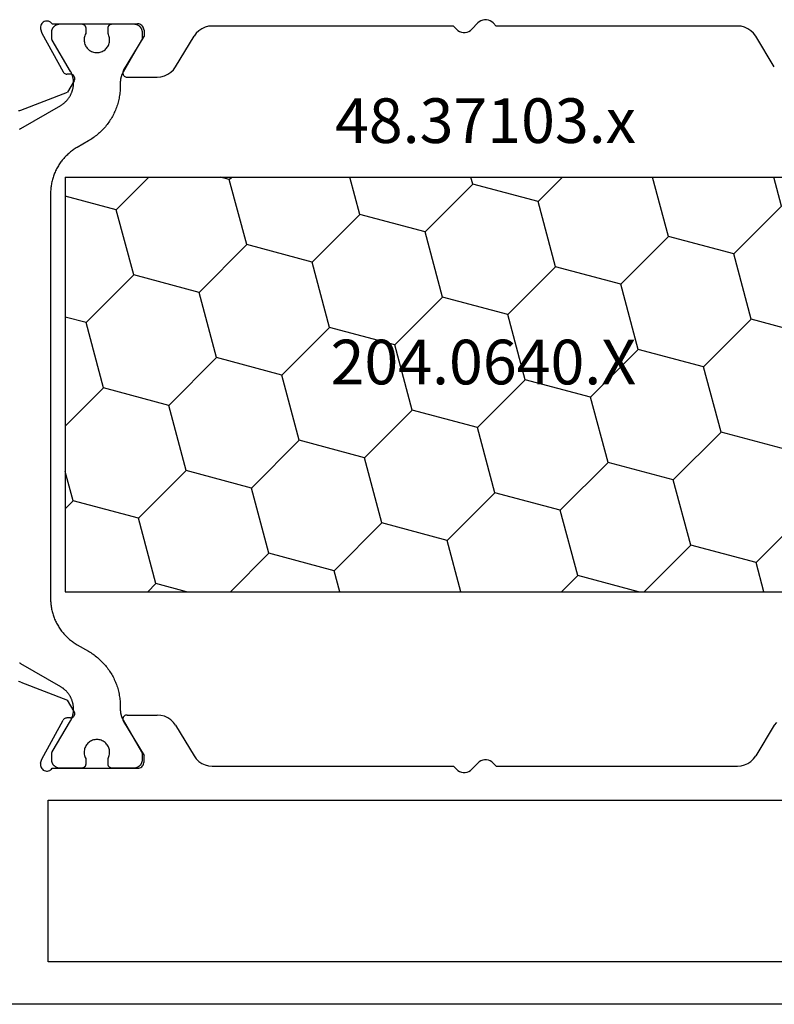
# Model space of a CAD drawing. Units: millimetres. Extents: x 0 to 5003, y -3021 to -50.
# Drawn here: x 3882 to 3918, y -2871 to -2825 of the extents above; entities that cross this region are included whole.
import ezdxf
from ezdxf.enums import TextEntityAlignment as Align

# ---------------------------------------------------------------- set-up
doc = ezdxf.new("R2010")
doc.units = ezdxf.units.MM
doc.layers.add('CrossSectionsProfils', color=7, linetype='Continuous')
doc.layers.add('CrossSectionsTexts', color=3, linetype='Continuous')
doc.styles.get("Standard").update_dxf_attribs({"font": 'complex.shx', "height": 60})

# ---------------------------------------------------------------- blocks, each defined once
blk = doc.blocks.new('48_37103_x_TEXT_5', base_point=(3956, 99))
at = {"layer": 'CrossSectionsTexts'}
blk.add_text('48.37103.x', height=2.1, dxfattribs=at).set_placement((3904.25, 139.5), align=Align.CENTER)
blk = doc.blocks.new('48_37103_x', base_point=(2628.411, 1273.261))
at = {"layer": 'CrossSectionsProfils'}
for p, q in [((2556.025, 1319.495), (2555.973, 1319.487)), ((2556.077, 1319.494), (2556.025, 1319.495)), ((2556.128, 1319.484), (2556.077, 1319.494)), ((2576.444, 1319.511), (2576.367, 1319.465)), ((2576.528, 1319.543), (2576.444, 1319.511)), ((2576.616, 1319.559), (2576.528, 1319.543)), ((2576.706, 1319.559), (2576.616, 1319.559)), ((2576.794, 1319.543), (2576.706, 1319.559)), ((2576.878, 1319.511), (2576.794, 1319.543)), ((2576.956, 1319.465), (2576.878, 1319.511)), ((2555.745, 1319.228), (2555.744, 1319.175)), ((2555.744, 1319.175), (2555.752, 1319.123)), ((2555.755, 1319.279), (2555.745, 1319.228)), ((2555.752, 1319.123), (2555.801, 1318.929)), ((2555.774, 1319.328), (2555.755, 1319.279)), ((2555.801, 1319.373), (2555.774, 1319.328)), ((2555.836, 1319.413), (2555.801, 1319.373)), ((2555.877, 1319.445), (2555.836, 1319.413)), ((2555.923, 1319.471), (2555.877, 1319.445)), ((2555.973, 1319.487), (2555.923, 1319.471)), ((2556.177, 1319.464), (2556.128, 1319.484)), ((2556.222, 1319.437), (2556.177, 1319.464)), ((2556.261, 1319.402), (2556.222, 1319.437)), ((2556.294, 1319.361), (2556.261, 1319.402)), ((2556.294, 1319.361), (2560.311, 1319.361)), ((2560.363, 1319.357), (2560.311, 1319.361)), ((2560.414, 1319.343), (2560.363, 1319.357)), ((2560.461, 1319.321), (2560.414, 1319.343)), ((2560.504, 1319.291), (2560.461, 1319.321)), ((2560.541, 1319.254), (2560.504, 1319.291)), ((2560.571, 1319.211), (2560.541, 1319.254)), ((2560.593, 1319.164), (2560.571, 1319.211)), ((2560.607, 1319.113), (2560.593, 1319.164)), ((2560.611, 1319.061), (2560.607, 1319.113)), ((2560.611, 1319.061), (2560.611, 1318.761)), ((2563.187, 1319.037), (2563.065, 1318.919)), ((2563.328, 1319.133), (2563.187, 1319.037)), ((2563.484, 1319.204), (2563.328, 1319.133)), ((2563.648, 1319.247), (2563.484, 1319.204)), ((2563.818, 1319.261), (2563.648, 1319.247)), ((2575.161, 1319.261), (2563.818, 1319.261)), ((2575.299, 1319.116), (2575.161, 1319.261)), ((2575.299, 1319.116), (2575.367, 1319.057)), ((2575.367, 1319.057), (2575.444, 1319.011)), ((2575.878, 1319.011), (2575.956, 1319.057)), ((2575.956, 1319.057), (2576.023, 1319.116)), ((2576.023, 1319.116), (2576.299, 1319.406)), ((2576.367, 1319.465), (2576.299, 1319.406)), ((2577.023, 1319.406), (2576.956, 1319.465)), ((2577.161, 1319.261), (2577.023, 1319.406)), ((2588.504, 1319.261), (2577.161, 1319.261)), ((2588.674, 1319.247), (2588.504, 1319.261)), ((2588.839, 1319.204), (2588.674, 1319.247)), ((2588.994, 1319.133), (2588.839, 1319.204)), ((2589.135, 1319.037), (2588.994, 1319.133)), ((2589.257, 1318.919), (2589.135, 1319.037)), ((2555.801, 1318.929), (2556.814, 1317.1)), ((2559.64, 1317.165), (2560.611, 1318.761)), ((2562.088, 1317.342), (2562.964, 1318.781)), ((2563.065, 1318.919), (2562.964, 1318.781)), ((2575.444, 1319.011), (2575.528, 1318.979)), ((2575.528, 1318.979), (2575.616, 1318.963)), ((2575.616, 1318.963), (2575.706, 1318.963)), ((2575.706, 1318.963), (2575.794, 1318.979)), ((2575.794, 1318.979), (2575.878, 1319.011)), ((2589.358, 1318.781), (2589.257, 1318.919)), ((2590.234, 1317.342), (2589.358, 1318.781)), ((2561.865, 1317.085), (2561.988, 1317.204)), ((2561.988, 1317.204), (2562.088, 1317.342)), ((2556.814, 1317.1), (2556.833, 1317.071)), ((2556.833, 1317.071), (2556.857, 1317.046)), ((2556.857, 1317.046), (2556.886, 1317.025)), ((2556.886, 1317.025), (2556.917, 1317.01)), ((2556.917, 1317.01), (2556.95, 1317)), ((2556.95, 1317), (2556.985, 1316.997)), ((2557.16, 1316.993), (2556.985, 1316.997)), ((2557.195, 1316.99), (2557.16, 1316.993)), ((2557.228, 1316.98), (2557.195, 1316.99)), ((2557.26, 1316.965), (2557.228, 1316.98)), ((2557.288, 1316.944), (2557.26, 1316.965)), ((2557.312, 1316.919), (2557.288, 1316.944)), ((2557.331, 1316.89), (2557.312, 1316.919)), ((2557.328, 1316.69), (2557.343, 1316.722)), ((2557.346, 1316.859), (2557.331, 1316.89)), ((2557.343, 1316.722), (2557.353, 1316.755)), ((2557.354, 1316.825), (2557.346, 1316.859)), ((2557.353, 1316.755), (2557.356, 1316.79)), ((2557.356, 1316.79), (2557.354, 1316.825)), ((2559.615, 1317.1), (2559.611, 1317.065)), ((2559.611, 1317.065), (2559.614, 1317.03)), ((2559.614, 1317.03), (2559.622, 1316.995)), ((2559.625, 1317.134), (2559.615, 1317.1)), ((2559.622, 1316.995), (2559.637, 1316.963)), ((2559.64, 1317.165), (2559.625, 1317.134)), ((2559.637, 1316.963), (2559.657, 1316.934)), ((2559.657, 1316.934), (2559.681, 1316.909)), ((2559.681, 1316.909), (2559.71, 1316.889)), ((2559.71, 1316.889), (2559.742, 1316.874)), ((2559.742, 1316.874), (2559.776, 1316.864)), ((2559.776, 1316.864), (2559.811, 1316.861)), ((2559.811, 1316.861), (2561.234, 1316.861)), ((2561.234, 1316.861), (2561.404, 1316.876)), ((2561.404, 1316.876), (2561.569, 1316.919)), ((2561.569, 1316.919), (2561.724, 1316.99)), ((2561.724, 1316.99), (2561.865, 1317.085)), ((2557.328, 1316.69), (2557.006, 1316.156)), ((2554.82, 1315.307), (2557.006, 1316.156)), ((2554.716, 1315.287), (2554.769, 1315.293)), ((2554.769, 1315.293), (2554.82, 1315.307)), ((2554.769, 1288.43), (2554.716, 1288.435)), ((2554.82, 1288.415), (2554.769, 1288.43)), ((2554.82, 1288.415), (2557.006, 1287.566)), ((2557.328, 1287.032), (2557.006, 1287.566)), ((2555.801, 1284.793), (2556.814, 1286.623)), ((2556.833, 1286.652), (2556.814, 1286.623)), ((2556.857, 1286.677), (2556.833, 1286.652)), ((2556.886, 1286.697), (2556.857, 1286.677)), ((2556.917, 1286.713), (2556.886, 1286.697)), ((2556.95, 1286.722), (2556.917, 1286.713)), ((2556.985, 1286.726), (2556.95, 1286.722)), ((2557.16, 1286.729), (2556.985, 1286.726)), ((2557.16, 1286.729), (2557.195, 1286.733)), ((2557.195, 1286.733), (2557.228, 1286.742)), ((2557.228, 1286.742), (2557.26, 1286.758)), ((2557.26, 1286.758), (2557.288, 1286.778)), ((2557.288, 1286.778), (2557.312, 1286.803)), ((2557.312, 1286.803), (2557.331, 1286.832)), ((2557.343, 1287.001), (2557.328, 1287.032)), ((2557.331, 1286.832), (2557.346, 1286.864)), ((2557.353, 1286.967), (2557.343, 1287.001)), ((2557.346, 1286.864), (2557.354, 1286.898)), ((2557.356, 1286.933), (2557.353, 1286.967)), ((2557.354, 1286.898), (2557.356, 1286.933)), ((2559.614, 1286.693), (2559.611, 1286.658)), ((2559.611, 1286.658), (2559.615, 1286.623)), ((2559.622, 1286.727), (2559.614, 1286.693)), ((2559.615, 1286.623), (2559.625, 1286.589)), ((2559.637, 1286.759), (2559.622, 1286.727)), ((2559.657, 1286.788), (2559.637, 1286.759)), ((2559.681, 1286.813), (2559.657, 1286.788)), ((2559.71, 1286.834), (2559.681, 1286.813)), ((2559.742, 1286.849), (2559.71, 1286.834)), ((2559.776, 1286.858), (2559.742, 1286.849)), ((2559.811, 1286.861), (2559.776, 1286.858)), ((2559.811, 1286.861), (2561.234, 1286.861)), ((2561.404, 1286.847), (2561.234, 1286.861)), ((2561.569, 1286.804), (2561.404, 1286.847)), ((2561.724, 1286.733), (2561.569, 1286.804)), ((2561.865, 1286.637), (2561.724, 1286.733)), ((2561.988, 1286.519), (2561.865, 1286.637)), ((2559.625, 1286.589), (2559.64, 1286.557)), ((2559.64, 1286.557), (2560.611, 1284.961)), ((2562.088, 1286.381), (2561.988, 1286.519)), ((2562.088, 1286.381), (2562.964, 1284.942)), ((2590.234, 1286.381), (2589.358, 1284.942)), ((2590.334, 1286.519), (2590.234, 1286.381)), ((2555.752, 1284.599), (2555.801, 1284.793)), ((2560.611, 1284.661), (2560.611, 1284.961)), ((2562.964, 1284.942), (2563.065, 1284.804)), ((2563.065, 1284.804), (2563.187, 1284.685)), ((2589.135, 1284.685), (2589.257, 1284.804)), ((2589.257, 1284.804), (2589.358, 1284.942)), ((2555.752, 1284.599), (2555.744, 1284.547)), ((2555.744, 1284.547), (2555.745, 1284.495)), ((2555.745, 1284.495), (2555.755, 1284.443)), ((2555.755, 1284.443), (2555.774, 1284.394)), ((2555.774, 1284.394), (2555.801, 1284.349)), ((2555.801, 1284.349), (2555.836, 1284.31)), ((2555.836, 1284.31), (2555.877, 1284.277)), ((2556.222, 1284.285), (2556.261, 1284.32)), ((2556.261, 1284.32), (2556.294, 1284.361)), ((2556.294, 1284.361), (2560.311, 1284.361)), ((2560.311, 1284.361), (2560.363, 1284.366)), ((2560.363, 1284.366), (2560.414, 1284.379)), ((2560.414, 1284.379), (2560.461, 1284.401)), ((2560.461, 1284.401), (2560.504, 1284.431)), ((2560.504, 1284.431), (2560.541, 1284.468)), ((2560.541, 1284.468), (2560.571, 1284.511)), ((2560.571, 1284.511), (2560.593, 1284.559)), ((2560.593, 1284.559), (2560.607, 1284.609)), ((2560.607, 1284.609), (2560.611, 1284.661)), ((2563.187, 1284.685), (2563.328, 1284.59)), ((2563.328, 1284.59), (2563.484, 1284.519)), ((2563.484, 1284.519), (2563.648, 1284.476)), ((2563.648, 1284.476), (2563.818, 1284.461)), ((2563.818, 1284.461), (2575.161, 1284.461)), ((2575.299, 1284.316), (2575.161, 1284.461)), ((2575.299, 1284.316), (2575.367, 1284.257)), ((2575.956, 1284.257), (2576.023, 1284.316)), ((2576.023, 1284.316), (2576.299, 1284.606)), ((2576.367, 1284.665), (2576.299, 1284.606)), ((2576.444, 1284.711), (2576.367, 1284.665)), ((2576.528, 1284.743), (2576.444, 1284.711)), ((2576.616, 1284.759), (2576.528, 1284.743)), ((2576.706, 1284.759), (2576.616, 1284.759)), ((2576.794, 1284.743), (2576.706, 1284.759)), ((2576.878, 1284.711), (2576.794, 1284.743)), ((2576.956, 1284.665), (2576.878, 1284.711)), ((2577.023, 1284.606), (2576.956, 1284.665)), ((2577.161, 1284.461), (2577.023, 1284.606)), ((2577.161, 1284.461), (2588.504, 1284.461)), ((2588.504, 1284.461), (2588.674, 1284.476)), ((2588.674, 1284.476), (2588.839, 1284.519)), ((2588.839, 1284.519), (2588.994, 1284.59)), ((2588.994, 1284.59), (2589.135, 1284.685)), ((2555.877, 1284.277), (2555.923, 1284.252)), ((2555.923, 1284.252), (2555.973, 1284.235)), ((2555.973, 1284.235), (2556.025, 1284.227)), ((2556.025, 1284.227), (2556.077, 1284.228)), ((2556.077, 1284.228), (2556.128, 1284.239)), ((2556.128, 1284.239), (2556.177, 1284.258)), ((2556.177, 1284.258), (2556.222, 1284.285)), ((2575.367, 1284.257), (2575.444, 1284.211)), ((2575.444, 1284.211), (2575.528, 1284.179)), ((2575.528, 1284.179), (2575.616, 1284.163)), ((2575.616, 1284.163), (2575.706, 1284.163)), ((2575.706, 1284.163), (2575.794, 1284.179)), ((2575.794, 1284.179), (2575.878, 1284.211)), ((2575.878, 1284.211), (2575.956, 1284.257)), ((2556.111, 1275.261), (2556.111, 1282.861)), ((2556.111, 1282.861), (2596.211, 1282.861)), ((2596.211, 1275.261), (2556.111, 1275.261)), ((2627.911, 1273.261), (2525.411, 1273.261))]:
    blk.add_line(p, q, dxfattribs=at)
at = {"layer": 'CrossSectionsProfils', "color": 1, "flags": 128}
for points in [[(2557.87, 1318.902), (2557.847, 1318.855), (2557.828, 1318.807), (2557.813, 1318.757), (2557.803, 1318.706), (2557.797, 1318.655), (2557.795, 1318.603), (2557.798, 1318.551), (2557.805, 1318.5), (2557.817, 1318.449), (2557.833, 1318.4), (2557.854, 1318.352), (2557.878, 1318.306), (2557.906, 1318.263), (2557.938, 1318.222), (2557.974, 1318.184), (2558.012, 1318.149), (2558.053, 1318.118), (2558.097, 1318.09), (2558.143, 1318.066), (2558.191, 1318.047), (2558.241, 1318.031), (2558.292, 1318.02), (2558.343, 1318.013), (2558.395, 1318.011), (2558.447, 1318.013), (2558.498, 1318.02), (2558.549, 1318.031), (2558.598, 1318.047), (2558.646, 1318.066), (2558.693, 1318.09), (2558.736, 1318.118), (2558.778, 1318.149), (2558.816, 1318.184), (2558.852, 1318.222), (2558.884, 1318.263), (2558.912, 1318.306), (2558.936, 1318.352), (2558.957, 1318.4), (2558.973, 1318.449), (2558.985, 1318.5), (2558.992, 1318.551), (2558.995, 1318.603), (2558.993, 1318.655), (2558.987, 1318.706), (2558.977, 1318.757), (2558.962, 1318.807), (2558.943, 1318.855), (2558.92, 1318.902), (2558.92, 1318.902), (2558.92, 1319.161), (2558.92, 1319.168), (2558.92, 1319.174), (2558.921, 1319.181), (2558.922, 1319.187), (2558.923, 1319.194), (2558.924, 1319.2), (2558.925, 1319.207), (2558.927, 1319.213), (2558.929, 1319.219), (2558.931, 1319.226), (2558.933, 1319.232), (2558.935, 1319.238), (2558.938, 1319.244), (2558.941, 1319.25), (2558.944, 1319.256), (2558.947, 1319.261), (2558.95, 1319.267), (2558.954, 1319.272), (2558.957, 1319.278), (2558.961, 1319.283), (2558.965, 1319.288), (2558.97, 1319.293), (2558.974, 1319.298), (2558.979, 1319.303), (2558.983, 1319.307), (2558.988, 1319.312), (2558.993, 1319.316), (2558.998, 1319.32), (2559.003, 1319.324), (2559.009, 1319.328), (2559.014, 1319.331), (2559.02, 1319.334), (2559.026, 1319.338), (2559.031, 1319.341), (2559.037, 1319.343), (2559.043, 1319.346), (2559.049, 1319.348), (2559.056, 1319.351), (2559.062, 1319.353), (2559.068, 1319.354), (2559.075, 1319.356), (2559.081, 1319.357), (2559.087, 1319.359), (2559.094, 1319.36), (2559.1, 1319.36), (2559.107, 1319.361), (2559.113, 1319.361), (2559.12, 1319.361), (2559.12, 1319.361), (2560.12, 1319.361), (2560.133, 1319.361), (2560.146, 1319.36), (2560.159, 1319.359), (2560.172, 1319.358), (2560.185, 1319.356), (2560.198, 1319.354), (2560.211, 1319.351), (2560.223, 1319.348), (2560.236, 1319.344), (2560.249, 1319.34), (2560.261, 1319.336), (2560.273, 1319.331), (2560.285, 1319.326), (2560.297, 1319.32), (2560.308, 1319.314), (2560.32, 1319.308), (2560.331, 1319.301), (2560.342, 1319.294), (2560.353, 1319.286), (2560.363, 1319.279), (2560.374, 1319.27), (2560.384, 1319.262), (2560.393, 1319.253), (2560.403, 1319.244), (2560.412, 1319.235), (2560.421, 1319.225), (2560.429, 1319.215), (2560.437, 1319.205), (2560.445, 1319.194), (2560.453, 1319.183), (2560.46, 1319.172), (2560.466, 1319.161), (2560.473, 1319.15), (2560.479, 1319.138), (2560.484, 1319.126), (2560.489, 1319.114), (2560.494, 1319.102), (2560.499, 1319.09), (2560.503, 1319.077), (2560.506, 1319.065), (2560.509, 1319.052), (2560.512, 1319.039), (2560.515, 1319.026), (2560.517, 1319.013), (2560.518, 1319), (2560.519, 1318.987), (2560.52, 1318.974), (2560.52, 1318.961), (2560.52, 1318.961), (2560.52, 1318.695), (2560.52, 1318.693), (2560.52, 1318.69), (2560.52, 1318.688), (2560.52, 1318.686), (2560.52, 1318.684), (2560.52, 1318.682), (2560.519, 1318.68), (2560.519, 1318.677), (2560.519, 1318.675), (2560.519, 1318.673), (2560.518, 1318.671), (2560.518, 1318.669), (2560.518, 1318.667), (2560.518, 1318.664), (2560.517, 1318.662), (2560.517, 1318.66), (2560.517, 1318.658), (2560.516, 1318.656), (2560.516, 1318.654), (2560.515, 1318.652), (2560.515, 1318.649), (2560.514, 1318.647), (2560.514, 1318.645), (2560.513, 1318.643), (2560.513, 1318.641), (2560.512, 1318.639), (2560.511, 1318.637), (2560.511, 1318.635), (2560.51, 1318.633), (2560.509, 1318.631), (2560.509, 1318.628), (2560.508, 1318.626), (2560.507, 1318.624), (2560.506, 1318.622), (2560.506, 1318.62), (2560.505, 1318.618), (2560.504, 1318.616), (2560.503, 1318.614), (2560.502, 1318.612), (2560.501, 1318.61), (2560.5, 1318.608), (2560.499, 1318.606), (2560.498, 1318.604), (2560.497, 1318.602), (2560.496, 1318.601), (2560.495, 1318.599), (2560.494, 1318.597), (2560.493, 1318.595), (2560.493, 1318.595), (2559.629, 1317.098), (2559.624, 1317.088), (2559.618, 1317.079), (2559.613, 1317.069), (2559.608, 1317.06), (2559.603, 1317.05), (2559.598, 1317.04), (2559.593, 1317.03), (2559.589, 1317.021), (2559.584, 1317.011), (2559.58, 1317.001), (2559.575, 1316.991), (2559.571, 1316.981), (2559.567, 1316.971), (2559.563, 1316.96), (2559.559, 1316.95), (2559.555, 1316.94), (2559.552, 1316.93), (2559.548, 1316.919), (2559.545, 1316.909), (2559.541, 1316.899), (2559.538, 1316.888), (2559.535, 1316.878), (2559.532, 1316.867), (2559.529, 1316.857), (2559.526, 1316.846), (2559.524, 1316.836), (2559.521, 1316.825), (2559.519, 1316.814), (2559.516, 1316.804), (2559.514, 1316.793), (2559.512, 1316.782), (2559.51, 1316.772), (2559.508, 1316.761), (2559.507, 1316.75), (2559.505, 1316.739), (2559.503, 1316.728), (2559.502, 1316.718), (2559.501, 1316.707), (2559.5, 1316.696), (2559.499, 1316.685), (2559.498, 1316.674), (2559.497, 1316.663), (2559.496, 1316.652), (2559.496, 1316.642), (2559.495, 1316.631), (2559.495, 1316.62), (2559.495, 1316.609), (2559.495, 1316.598), (2559.495, 1316.598), (2559.495, 1316.456), (2559.494, 1316.391), (2559.492, 1316.325), (2559.489, 1316.26), (2559.484, 1316.195), (2559.477, 1316.13), (2559.469, 1316.065), (2559.46, 1316), (2559.449, 1315.935), (2559.437, 1315.871), (2559.424, 1315.807), (2559.409, 1315.743), (2559.393, 1315.68), (2559.375, 1315.617), (2559.356, 1315.554), (2559.336, 1315.492), (2559.314, 1315.43), (2559.291, 1315.369), (2559.267, 1315.308), (2559.241, 1315.248), (2559.214, 1315.188), (2559.186, 1315.129), (2559.156, 1315.071), (2559.125, 1315.013), (2559.093, 1314.956), (2559.06, 1314.9), (2559.025, 1314.844), (2558.989, 1314.789), (2558.952, 1314.735), (2558.914, 1314.682), (2558.875, 1314.63), (2558.835, 1314.578), (2558.793, 1314.528), (2558.75, 1314.478), (2558.707, 1314.429), (2558.662, 1314.382), (2558.616, 1314.335), (2558.569, 1314.289), (2558.522, 1314.244), (2558.473, 1314.201), (2558.423, 1314.158), (2558.373, 1314.117), (2558.321, 1314.076), (2558.269, 1314.037), (2558.216, 1313.999), (2558.162, 1313.962), (2558.107, 1313.926), (2558.051, 1313.891), (2557.995, 1313.858), (2557.995, 1313.858), (2557.47, 1313.555), (2557.423, 1313.527), (2557.377, 1313.498), (2557.331, 1313.469), (2557.286, 1313.438), (2557.242, 1313.406), (2557.198, 1313.373), (2557.155, 1313.34), (2557.113, 1313.305), (2557.072, 1313.27), (2557.031, 1313.233), (2556.991, 1313.196), (2556.952, 1313.158), (2556.914, 1313.119), (2556.877, 1313.079), (2556.84, 1313.038), (2556.805, 1312.997), (2556.77, 1312.955), (2556.737, 1312.912), (2556.704, 1312.868), (2556.672, 1312.824), (2556.641, 1312.779), (2556.611, 1312.733), (2556.583, 1312.687), (2556.555, 1312.64), (2556.528, 1312.592), (2556.502, 1312.544), (2556.478, 1312.496), (2556.454, 1312.446), (2556.432, 1312.397), (2556.41, 1312.347), (2556.39, 1312.296), (2556.371, 1312.245), (2556.353, 1312.194), (2556.336, 1312.142), (2556.32, 1312.09), (2556.305, 1312.037), (2556.292, 1311.984), (2556.279, 1311.931), (2556.268, 1311.878), (2556.258, 1311.824), (2556.249, 1311.77), (2556.241, 1311.716), (2556.235, 1311.662), (2556.229, 1311.608), (2556.225, 1311.553), (2556.222, 1311.499), (2556.221, 1311.444), (2556.22, 1311.39), (2556.22, 1311.39), (2556.22, 1292.333), (2556.221, 1292.278), (2556.222, 1292.223), (2556.225, 1292.169), (2556.229, 1292.115), (2556.235, 1292.06), (2556.241, 1292.006), (2556.249, 1291.952), (2556.258, 1291.898), (2556.268, 1291.845), (2556.279, 1291.791), (2556.292, 1291.738), (2556.305, 1291.685), (2556.32, 1291.633), (2556.336, 1291.581), (2556.353, 1291.529), (2556.371, 1291.477), (2556.39, 1291.426), (2556.41, 1291.376), (2556.432, 1291.326), (2556.454, 1291.276), (2556.478, 1291.227), (2556.502, 1291.178), (2556.528, 1291.13), (2556.555, 1291.083), (2556.583, 1291.036), (2556.611, 1290.989), (2556.641, 1290.944), (2556.672, 1290.899), (2556.704, 1290.854), (2556.737, 1290.811), (2556.77, 1290.768), (2556.805, 1290.726), (2556.84, 1290.684), (2556.877, 1290.644), (2556.914, 1290.604), (2556.952, 1290.565), (2556.991, 1290.527), (2557.031, 1290.489), (2557.072, 1290.453), (2557.113, 1290.417), (2557.155, 1290.383), (2557.198, 1290.349), (2557.242, 1290.316), (2557.286, 1290.285), (2557.331, 1290.254), (2557.377, 1290.224), (2557.423, 1290.195), (2557.47, 1290.167), (2557.47, 1290.167), (2557.995, 1289.864), (2558.051, 1289.831), (2558.107, 1289.796), (2558.162, 1289.761), (2558.216, 1289.724), (2558.269, 1289.686), (2558.321, 1289.646), (2558.373, 1289.606), (2558.423, 1289.564), (2558.473, 1289.522), (2558.522, 1289.478), (2558.569, 1289.433), (2558.616, 1289.388), (2558.662, 1289.341), (2558.707, 1289.293), (2558.75, 1289.244), (2558.793, 1289.195), (2558.835, 1289.144), (2558.875, 1289.093), (2558.914, 1289.04), (2558.952, 1288.987), (2558.989, 1288.933), (2559.025, 1288.878), (2559.06, 1288.823), (2559.093, 1288.766), (2559.125, 1288.709), (2559.156, 1288.652), (2559.186, 1288.593), (2559.214, 1288.534), (2559.241, 1288.474), (2559.267, 1288.414), (2559.291, 1288.354), (2559.314, 1288.292), (2559.336, 1288.231), (2559.356, 1288.168), (2559.375, 1288.106), (2559.393, 1288.043), (2559.409, 1287.979), (2559.424, 1287.916), (2559.437, 1287.852), (2559.449, 1287.787), (2559.46, 1287.723), (2559.469, 1287.658), (2559.477, 1287.593), (2559.484, 1287.528), (2559.489, 1287.462), (2559.492, 1287.397), (2559.494, 1287.332), (2559.495, 1287.266), (2559.495, 1287.266), (2559.495, 1287.125), (2559.495, 1287.114), (2559.495, 1287.103), (2559.495, 1287.092), (2559.496, 1287.081), (2559.496, 1287.07), (2559.497, 1287.059), (2559.498, 1287.048), (2559.499, 1287.037), (2559.5, 1287.027), (2559.501, 1287.016), (2559.502, 1287.005), (2559.503, 1286.994), (2559.505, 1286.983), (2559.507, 1286.972), (2559.508, 1286.962), (2559.51, 1286.951), (2559.512, 1286.94), (2559.514, 1286.929), (2559.516, 1286.919), (2559.519, 1286.908), (2559.521, 1286.897), (2559.524, 1286.887), (2559.526, 1286.876), (2559.529, 1286.866), (2559.532, 1286.855), (2559.535, 1286.845), (2559.538, 1286.834), (2559.541, 1286.824), (2559.545, 1286.813), (2559.548, 1286.803), (2559.552, 1286.793), (2559.555, 1286.783), (2559.559, 1286.772), (2559.563, 1286.762), (2559.567, 1286.752), (2559.571, 1286.742), (2559.575, 1286.732), (2559.58, 1286.722), (2559.584, 1286.712), (2559.589, 1286.702), (2559.593, 1286.692), (2559.598, 1286.682), (2559.603, 1286.672), (2559.608, 1286.663), (2559.613, 1286.653), (2559.618, 1286.644), (2559.624, 1286.634), (2559.629, 1286.625), (2559.629, 1286.625), (2560.493, 1285.128), (2560.494, 1285.126), (2560.495, 1285.124), (2560.496, 1285.122), (2560.497, 1285.12), (2560.498, 1285.118), (2560.499, 1285.116), (2560.5, 1285.114), (2560.501, 1285.112), (2560.502, 1285.11), (2560.503, 1285.108), (2560.504, 1285.106), (2560.505, 1285.104), (2560.506, 1285.102), (2560.506, 1285.1), (2560.507, 1285.098), (2560.508, 1285.096), (2560.509, 1285.094), (2560.509, 1285.092), (2560.51, 1285.09), (2560.511, 1285.088), (2560.511, 1285.086), (2560.512, 1285.084), (2560.513, 1285.082), (2560.513, 1285.079), (2560.514, 1285.077), (2560.514, 1285.075), (2560.515, 1285.073), (2560.515, 1285.071), (2560.516, 1285.069), (2560.516, 1285.067), (2560.517, 1285.065), (2560.517, 1285.062), (2560.517, 1285.06), (2560.518, 1285.058), (2560.518, 1285.056), (2560.518, 1285.054), (2560.518, 1285.052), (2560.519, 1285.049), (2560.519, 1285.047), (2560.519, 1285.045), (2560.519, 1285.043), (2560.52, 1285.041), (2560.52, 1285.039), (2560.52, 1285.036), (2560.52, 1285.034), (2560.52, 1285.032), (2560.52, 1285.03), (2560.52, 1285.028), (2560.52, 1285.028), (2560.52, 1284.761), (2560.52, 1284.748), (2560.519, 1284.735), (2560.518, 1284.722), (2560.517, 1284.709), (2560.515, 1284.696), (2560.512, 1284.683), (2560.509, 1284.67), (2560.506, 1284.658), (2560.503, 1284.645), (2560.499, 1284.633), (2560.494, 1284.62), (2560.489, 1284.608), (2560.484, 1284.596), (2560.479, 1284.584), (2560.473, 1284.573), (2560.466, 1284.561), (2560.46, 1284.55), (2560.453, 1284.539), (2560.445, 1284.528), (2560.437, 1284.518), (2560.429, 1284.507), (2560.421, 1284.497), (2560.412, 1284.488), (2560.403, 1284.478), (2560.393, 1284.469), (2560.384, 1284.46), (2560.374, 1284.452), (2560.363, 1284.444), (2560.353, 1284.436), (2560.342, 1284.429), (2560.331, 1284.422), (2560.32, 1284.415), (2560.308, 1284.408), (2560.297, 1284.402), (2560.285, 1284.397), (2560.273, 1284.392), (2560.261, 1284.387), (2560.249, 1284.382), (2560.236, 1284.378), (2560.223, 1284.375), (2560.211, 1284.372), (2560.198, 1284.369), (2560.185, 1284.367), (2560.172, 1284.365), (2560.159, 1284.363), (2560.146, 1284.362), (2560.133, 1284.361), (2560.12, 1284.361), (2560.12, 1284.361), (2559.12, 1284.361), (2559.113, 1284.361), (2559.107, 1284.362), (2559.1, 1284.362), (2559.094, 1284.363), (2559.087, 1284.364), (2559.081, 1284.365), (2559.075, 1284.366), (2559.068, 1284.368), (2559.062, 1284.37), (2559.056, 1284.372), (2559.049, 1284.374), (2559.043, 1284.376), (2559.037, 1284.379), (2559.031, 1284.382), (2559.026, 1284.385), (2559.02, 1284.388), (2559.014, 1284.391), (2559.009, 1284.395), (2559.003, 1284.399), (2558.998, 1284.403), (2558.993, 1284.407), (2558.988, 1284.411), (2558.983, 1284.415), (2558.979, 1284.42), (2558.974, 1284.425), (2558.97, 1284.429), (2558.965, 1284.434), (2558.961, 1284.439), (2558.957, 1284.445), (2558.954, 1284.45), (2558.95, 1284.456), (2558.947, 1284.461), (2558.944, 1284.467), (2558.941, 1284.473), (2558.938, 1284.479), (2558.935, 1284.485), (2558.933, 1284.491), (2558.931, 1284.497), (2558.929, 1284.503), (2558.927, 1284.509), (2558.925, 1284.516), (2558.924, 1284.522), (2558.923, 1284.529), (2558.922, 1284.535), (2558.921, 1284.542), (2558.92, 1284.548), (2558.92, 1284.555), (2558.92, 1284.561), (2558.92, 1284.561), (2558.92, 1284.821), (2558.943, 1284.867), (2558.962, 1284.915), (2558.977, 1284.965), (2558.987, 1285.016), (2558.993, 1285.068), (2558.995, 1285.119), (2558.992, 1285.171), (2558.985, 1285.223), (2558.973, 1285.273), (2558.957, 1285.322), (2558.936, 1285.37), (2558.912, 1285.416), (2558.884, 1285.459), (2558.852, 1285.5), (2558.816, 1285.538), (2558.778, 1285.573), (2558.736, 1285.605), (2558.693, 1285.632), (2558.646, 1285.656), (2558.598, 1285.676), (2558.549, 1285.691), (2558.498, 1285.702), (2558.447, 1285.709), (2558.395, 1285.711), (2558.343, 1285.709), (2558.292, 1285.702), (2558.241, 1285.691), (2558.191, 1285.676), (2558.143, 1285.656), (2558.097, 1285.632), (2558.053, 1285.605), (2558.012, 1285.573), (2557.974, 1285.538), (2557.938, 1285.5), (2557.906, 1285.459), (2557.878, 1285.416), (2557.854, 1285.37), (2557.833, 1285.322), (2557.817, 1285.273), (2557.805, 1285.223), (2557.798, 1285.171), (2557.795, 1285.119), (2557.797, 1285.068), (2557.803, 1285.016), (2557.813, 1284.965), (2557.828, 1284.915), (2557.847, 1284.867), (2557.87, 1284.821), (2557.87, 1284.821), (2557.87, 1284.561), (2557.87, 1284.555), (2557.87, 1284.548), (2557.869, 1284.542), (2557.868, 1284.535), (2557.867, 1284.529), (2557.866, 1284.522), (2557.865, 1284.516), (2557.863, 1284.509), (2557.861, 1284.503), (2557.859, 1284.497), (2557.857, 1284.491), (2557.855, 1284.485), (2557.852, 1284.479), (2557.849, 1284.473), (2557.846, 1284.467), (2557.843, 1284.461), (2557.84, 1284.456), (2557.836, 1284.45), (2557.832, 1284.445), (2557.829, 1284.439), (2557.825, 1284.434), (2557.82, 1284.429), (2557.816, 1284.425), (2557.811, 1284.42), (2557.807, 1284.415), (2557.802, 1284.411), (2557.797, 1284.407), (2557.792, 1284.403), (2557.786, 1284.399), (2557.781, 1284.395), (2557.776, 1284.391), (2557.77, 1284.388), (2557.764, 1284.385), (2557.758, 1284.382), (2557.752, 1284.379), (2557.746, 1284.376), (2557.74, 1284.374), (2557.734, 1284.372), (2557.728, 1284.37), (2557.722, 1284.368), (2557.715, 1284.366), (2557.709, 1284.365), (2557.703, 1284.364), (2557.696, 1284.363), (2557.69, 1284.362), (2557.683, 1284.362), (2557.676, 1284.361), (2557.67, 1284.361), (2557.67, 1284.361), (2556.67, 1284.361), (2556.657, 1284.361), (2556.644, 1284.362), (2556.631, 1284.363), (2556.618, 1284.365), (2556.605, 1284.367), (2556.592, 1284.369), (2556.579, 1284.372), (2556.566, 1284.375), (2556.554, 1284.378), (2556.541, 1284.382), (2556.529, 1284.387), (2556.517, 1284.392), (2556.505, 1284.397), (2556.493, 1284.402), (2556.481, 1284.408), (2556.47, 1284.415), (2556.459, 1284.422), (2556.448, 1284.429), (2556.437, 1284.436), (2556.426, 1284.444), (2556.416, 1284.452), (2556.406, 1284.46), (2556.396, 1284.469), (2556.387, 1284.478), (2556.378, 1284.488), (2556.369, 1284.497), (2556.361, 1284.507), (2556.353, 1284.518), (2556.345, 1284.528), (2556.337, 1284.539), (2556.33, 1284.55), (2556.324, 1284.561), (2556.317, 1284.573), (2556.311, 1284.584), (2556.306, 1284.596), (2556.3, 1284.608), (2556.296, 1284.62), (2556.291, 1284.633), (2556.287, 1284.645), (2556.284, 1284.658), (2556.28, 1284.67), (2556.278, 1284.683), (2556.275, 1284.696), (2556.273, 1284.709), (2556.272, 1284.722), (2556.271, 1284.735), (2556.27, 1284.748), (2556.27, 1284.761), (2556.27, 1284.761), (2556.27, 1285.027), (2556.27, 1285.029), (2556.27, 1285.031), (2556.27, 1285.034), (2556.27, 1285.036), (2556.27, 1285.038), (2556.27, 1285.04), (2556.271, 1285.042), (2556.271, 1285.045), (2556.271, 1285.047), (2556.271, 1285.049), (2556.271, 1285.051), (2556.272, 1285.053), (2556.272, 1285.056), (2556.272, 1285.058), (2556.273, 1285.06), (2556.273, 1285.062), (2556.273, 1285.064), (2556.274, 1285.066), (2556.274, 1285.069), (2556.275, 1285.071), (2556.275, 1285.073), (2556.276, 1285.075), (2556.276, 1285.077), (2556.277, 1285.079), (2556.278, 1285.081), (2556.278, 1285.084), (2556.279, 1285.086), (2556.279, 1285.088), (2556.28, 1285.09), (2556.281, 1285.092), (2556.282, 1285.094), (2556.282, 1285.096), (2556.283, 1285.098), (2556.284, 1285.1), (2556.285, 1285.102), (2556.286, 1285.104), (2556.286, 1285.106), (2556.287, 1285.108), (2556.288, 1285.11), (2556.289, 1285.112), (2556.29, 1285.114), (2556.291, 1285.116), (2556.292, 1285.118), (2556.293, 1285.12), (2556.294, 1285.122), (2556.295, 1285.124), (2556.296, 1285.126), (2556.297, 1285.128), (2556.297, 1285.128), (2557.157, 1286.594), (2557.163, 1286.604), (2557.168, 1286.613), (2557.174, 1286.623), (2557.179, 1286.633), (2557.184, 1286.642), (2557.189, 1286.652), (2557.194, 1286.662), (2557.199, 1286.672), (2557.203, 1286.682), (2557.208, 1286.692), (2557.212, 1286.702), (2557.217, 1286.713), (2557.221, 1286.723), (2557.225, 1286.733), (2557.229, 1286.743), (2557.233, 1286.754), (2557.237, 1286.764), (2557.24, 1286.775), (2557.244, 1286.785), (2557.247, 1286.796), (2557.251, 1286.806), (2557.254, 1286.817), (2557.257, 1286.827), (2557.26, 1286.838), (2557.263, 1286.849), (2557.266, 1286.859), (2557.268, 1286.87), (2557.271, 1286.881), (2557.273, 1286.892), (2557.275, 1286.902), (2557.277, 1286.913), (2557.279, 1286.924), (2557.281, 1286.935), (2557.283, 1286.946), (2557.285, 1286.957), (2557.286, 1286.968), (2557.288, 1286.979), (2557.289, 1286.99), (2557.29, 1287.001), (2557.291, 1287.012), (2557.292, 1287.023), (2557.293, 1287.034), (2557.293, 1287.045), (2557.294, 1287.056), (2557.294, 1287.067), (2557.295, 1287.078), (2557.295, 1287.089), (2557.295, 1287.1), (2557.295, 1287.1), (2557.295, 1287.151), (2557.295, 1287.177), (2557.294, 1287.203), (2557.292, 1287.229), (2557.29, 1287.255), (2557.288, 1287.281), (2557.285, 1287.307), (2557.281, 1287.333), (2557.277, 1287.359), (2557.272, 1287.385), (2557.266, 1287.411), (2557.261, 1287.436), (2557.254, 1287.461), (2557.247, 1287.487), (2557.239, 1287.512), (2557.231, 1287.537), (2557.223, 1287.561), (2557.213, 1287.586), (2557.204, 1287.61), (2557.193, 1287.634), (2557.182, 1287.658), (2557.171, 1287.682), (2557.159, 1287.705), (2557.147, 1287.728), (2557.134, 1287.751), (2557.121, 1287.773), (2557.107, 1287.796), (2557.093, 1287.817), (2557.078, 1287.839), (2557.063, 1287.86), (2557.047, 1287.881), (2557.031, 1287.902), (2557.014, 1287.922), (2556.997, 1287.942), (2556.98, 1287.961), (2556.962, 1287.981), (2556.943, 1287.999), (2556.925, 1288.018), (2556.906, 1288.036), (2556.886, 1288.053), (2556.866, 1288.07), (2556.846, 1288.087), (2556.825, 1288.103), (2556.805, 1288.119), (2556.783, 1288.134), (2556.762, 1288.149), (2556.74, 1288.163), (2556.717, 1288.177), (2556.695, 1288.19), (2556.695, 1288.19), (2554.82, 1289.273), (2554.801, 1289.284), (2554.783, 1289.295), (2554.764, 1289.307)], [(2554.764, 1314.415), (2554.783, 1314.427), (2554.801, 1314.439), (2554.82, 1314.45), (2554.82, 1314.45), (2556.695, 1315.532), (2556.717, 1315.546), (2556.74, 1315.56), (2556.762, 1315.574), (2556.783, 1315.589), (2556.805, 1315.604), (2556.825, 1315.62), (2556.846, 1315.636), (2556.866, 1315.652), (2556.886, 1315.669), (2556.906, 1315.687), (2556.925, 1315.705), (2556.943, 1315.723), (2556.962, 1315.742), (2556.98, 1315.761), (2556.997, 1315.78), (2557.014, 1315.8), (2557.031, 1315.821), (2557.047, 1315.841), (2557.063, 1315.862), (2557.078, 1315.883), (2557.093, 1315.905), (2557.107, 1315.927), (2557.121, 1315.949), (2557.134, 1315.972), (2557.147, 1315.994), (2557.159, 1316.018), (2557.171, 1316.041), (2557.182, 1316.065), (2557.193, 1316.088), (2557.204, 1316.112), (2557.213, 1316.137), (2557.223, 1316.161), (2557.231, 1316.186), (2557.239, 1316.211), (2557.247, 1316.236), (2557.254, 1316.261), (2557.261, 1316.286), (2557.266, 1316.312), (2557.272, 1316.338), (2557.277, 1316.363), (2557.281, 1316.389), (2557.285, 1316.415), (2557.288, 1316.441), (2557.29, 1316.467), (2557.292, 1316.493), (2557.294, 1316.519), (2557.295, 1316.545), (2557.295, 1316.572), (2557.295, 1316.572), (2557.295, 1316.622), (2557.295, 1316.633), (2557.295, 1316.644), (2557.294, 1316.656), (2557.294, 1316.667), (2557.293, 1316.678), (2557.293, 1316.689), (2557.292, 1316.7), (2557.291, 1316.711), (2557.29, 1316.722), (2557.289, 1316.733), (2557.288, 1316.744), (2557.286, 1316.755), (2557.285, 1316.766), (2557.283, 1316.777), (2557.281, 1316.787), (2557.279, 1316.798), (2557.277, 1316.809), (2557.275, 1316.82), (2557.273, 1316.831), (2557.271, 1316.842), (2557.268, 1316.852), (2557.266, 1316.863), (2557.263, 1316.874), (2557.26, 1316.885), (2557.257, 1316.895), (2557.254, 1316.906), (2557.251, 1316.916), (2557.247, 1316.927), (2557.244, 1316.937), (2557.24, 1316.948), (2557.237, 1316.958), (2557.233, 1316.969), (2557.229, 1316.979), (2557.225, 1316.989), (2557.221, 1317), (2557.217, 1317.01), (2557.212, 1317.02), (2557.208, 1317.03), (2557.203, 1317.04), (2557.199, 1317.05), (2557.194, 1317.06), (2557.189, 1317.07), (2557.184, 1317.08), (2557.179, 1317.09), (2557.174, 1317.1), (2557.168, 1317.109), (2557.163, 1317.119), (2557.157, 1317.128), (2557.157, 1317.128), (2556.297, 1318.594), (2556.296, 1318.596), (2556.295, 1318.598), (2556.294, 1318.6), (2556.293, 1318.602), (2556.292, 1318.604), (2556.291, 1318.606), (2556.29, 1318.608), (2556.289, 1318.61), (2556.288, 1318.612), (2556.287, 1318.614), (2556.286, 1318.616), (2556.286, 1318.618), (2556.285, 1318.62), (2556.284, 1318.622), (2556.283, 1318.624), (2556.282, 1318.626), (2556.282, 1318.628), (2556.281, 1318.63), (2556.28, 1318.633), (2556.279, 1318.635), (2556.279, 1318.637), (2556.278, 1318.639), (2556.278, 1318.641), (2556.277, 1318.643), (2556.276, 1318.645), (2556.276, 1318.647), (2556.275, 1318.65), (2556.275, 1318.652), (2556.274, 1318.654), (2556.274, 1318.656), (2556.273, 1318.658), (2556.273, 1318.66), (2556.273, 1318.663), (2556.272, 1318.665), (2556.272, 1318.667), (2556.272, 1318.669), (2556.271, 1318.671), (2556.271, 1318.673), (2556.271, 1318.676), (2556.271, 1318.678), (2556.271, 1318.68), (2556.27, 1318.682), (2556.27, 1318.685), (2556.27, 1318.687), (2556.27, 1318.689), (2556.27, 1318.691), (2556.27, 1318.693), (2556.27, 1318.696), (2556.27, 1318.696), (2556.27, 1318.961), (2556.27, 1318.974), (2556.271, 1318.987), (2556.272, 1319), (2556.273, 1319.013), (2556.275, 1319.026), (2556.278, 1319.039), (2556.28, 1319.052), (2556.284, 1319.065), (2556.287, 1319.077), (2556.291, 1319.09), (2556.296, 1319.102), (2556.3, 1319.114), (2556.306, 1319.126), (2556.311, 1319.138), (2556.317, 1319.15), (2556.324, 1319.161), (2556.33, 1319.172), (2556.337, 1319.183), (2556.345, 1319.194), (2556.353, 1319.205), (2556.361, 1319.215), (2556.369, 1319.225), (2556.378, 1319.235), (2556.387, 1319.244), (2556.396, 1319.253), (2556.406, 1319.262), (2556.416, 1319.27), (2556.426, 1319.279), (2556.437, 1319.286), (2556.448, 1319.294), (2556.459, 1319.301), (2556.47, 1319.308), (2556.481, 1319.314), (2556.493, 1319.32), (2556.505, 1319.326), (2556.517, 1319.331), (2556.529, 1319.336), (2556.541, 1319.34), (2556.554, 1319.344), (2556.566, 1319.348), (2556.579, 1319.351), (2556.592, 1319.354), (2556.605, 1319.356), (2556.618, 1319.358), (2556.631, 1319.359), (2556.644, 1319.36), (2556.657, 1319.361), (2556.67, 1319.361), (2556.67, 1319.361), (2557.67, 1319.361), (2557.676, 1319.361), (2557.683, 1319.361), (2557.69, 1319.36), (2557.696, 1319.36), (2557.703, 1319.359), (2557.709, 1319.357), (2557.715, 1319.356), (2557.722, 1319.354), (2557.728, 1319.353), (2557.734, 1319.351), (2557.74, 1319.348), (2557.746, 1319.346), (2557.752, 1319.343), (2557.758, 1319.341), (2557.764, 1319.338), (2557.77, 1319.334), (2557.776, 1319.331), (2557.781, 1319.328), (2557.786, 1319.324), (2557.792, 1319.32), (2557.797, 1319.316), (2557.802, 1319.312), (2557.807, 1319.307), (2557.811, 1319.303), (2557.816, 1319.298), (2557.82, 1319.293), (2557.825, 1319.288), (2557.829, 1319.283), (2557.832, 1319.278), (2557.836, 1319.272), (2557.84, 1319.267), (2557.843, 1319.261), (2557.846, 1319.256), (2557.849, 1319.25), (2557.852, 1319.244), (2557.855, 1319.238), (2557.857, 1319.232), (2557.859, 1319.226), (2557.861, 1319.219), (2557.863, 1319.213), (2557.865, 1319.207), (2557.866, 1319.2), (2557.867, 1319.194), (2557.868, 1319.187), (2557.869, 1319.181), (2557.87, 1319.174), (2557.87, 1319.168), (2557.87, 1319.161), (2557.87, 1319.161), (2557.87, 1318.902), (2557.87, 1318.902)]]:
    blk.add_lwpolyline(points, dxfattribs=at)
blk = doc.blocks.new('204_0640_X_TEXT_5', base_point=(3884.5, 137.9))
at = {"layer": 'CrossSectionsTexts'}
blk.add_text('204.0640.X', height=2.1, dxfattribs=at).set_placement((3904.15, 128.15), align=Align.CENTER)
blk = doc.blocks.new('204_0640_X', base_point=(2499.86, 1446.102))
at = {"layer": 'CrossSectionsProfils', "color": 1}
for p, q in [((2499.86, 1446.102), (2499.86, 1426.602)), ((2499.86, 1446.102), (2539.16, 1446.102)), ((2502.256, 1444.566), (2503.791, 1446.102)), ((2507.568, 1445.99), (2507.15, 1446.102)), ((2507.568, 1445.99), (2507.68, 1446.102)), ((2508.39, 1442.923), (2507.568, 1445.99)), ((2513.702, 1444.346), (2513.231, 1446.102)), ((2519.013, 1445.77), (2518.924, 1446.102)), ((2522.08, 1444.948), (2523.234, 1446.102)), ((2528.214, 1443.304), (2527.464, 1446.102)), ((2533.526, 1444.728), (2533.158, 1446.102)), ((2536.593, 1443.906), (2538.789, 1446.102)), ((2539.16, 1446.065), (2539.021, 1446.102)), ((2539.16, 1426.602), (2539.16, 1446.102)), ((2516.768, 1443.525), (2519.013, 1445.77)), ((2522.08, 1444.948), (2519.013, 1445.77)), ((2502.256, 1444.566), (2499.86, 1445.209)), ((2503.078, 1441.5), (2502.256, 1444.566)), ((2522.902, 1441.881), (2522.08, 1444.948)), ((2531.281, 1442.483), (2533.526, 1444.728)), ((2536.593, 1443.906), (2533.526, 1444.728)), ((2511.457, 1442.101), (2513.702, 1444.346)), ((2516.768, 1443.525), (2513.702, 1444.346)), ((2537.414, 1440.839), (2536.593, 1443.906)), ((2517.59, 1440.458), (2516.768, 1443.525)), ((2525.969, 1441.059), (2528.214, 1443.304)), ((2531.281, 1442.483), (2528.214, 1443.304)), ((2506.145, 1440.678), (2508.39, 1442.923)), ((2511.457, 1442.101), (2508.39, 1442.923)), ((2532.103, 1439.416), (2531.281, 1442.483)), ((2512.278, 1439.034), (2511.457, 1442.101)), ((2520.657, 1439.636), (2522.902, 1441.881)), ((2525.969, 1441.059), (2522.902, 1441.881)), ((2500.833, 1439.255), (2503.078, 1441.5)), ((2506.145, 1440.678), (2503.078, 1441.5)), ((2526.791, 1437.992), (2525.969, 1441.059)), ((2535.169, 1438.594), (2537.414, 1440.839)), ((2539.16, 1440.371), (2537.414, 1440.839)), ((2506.966, 1437.611), (2506.145, 1440.678)), ((2515.345, 1438.213), (2517.59, 1440.458)), ((2520.657, 1439.636), (2517.59, 1440.458)), ((2500.833, 1439.255), (2499.86, 1439.515)), ((2521.479, 1436.569), (2520.657, 1439.636)), ((2529.857, 1437.171), (2532.103, 1439.416)), ((2535.169, 1438.594), (2532.103, 1439.416)), ((2501.655, 1436.188), (2500.833, 1439.255)), ((2510.033, 1436.789), (2512.278, 1439.034)), ((2515.345, 1438.213), (2512.278, 1439.034)), ((2535.991, 1435.527), (2535.169, 1438.594)), ((2516.167, 1435.146), (2515.345, 1438.213)), ((2504.721, 1435.366), (2506.966, 1437.611)), ((2510.033, 1436.789), (2506.966, 1437.611)), ((2524.546, 1435.747), (2526.791, 1437.992)), ((2529.857, 1437.171), (2526.791, 1437.992)), ((2530.679, 1434.104), (2529.857, 1437.171)), ((2510.855, 1433.722), (2510.033, 1436.789)), ((2499.86, 1434.393), (2501.655, 1436.188)), ((2504.721, 1435.366), (2501.655, 1436.188)), ((2519.234, 1434.324), (2521.479, 1436.569)), ((2524.546, 1435.747), (2521.479, 1436.569)), ((2525.367, 1432.681), (2524.546, 1435.747)), ((2505.543, 1432.299), (2504.721, 1435.366)), ((2533.746, 1433.282), (2535.991, 1435.527)), ((2539.058, 1434.705), (2535.991, 1435.527)), ((2513.922, 1432.901), (2516.167, 1435.146)), ((2519.234, 1434.324), (2516.167, 1435.146)), ((2539.058, 1434.705), (2539.16, 1434.807)), ((2520.055, 1431.257), (2519.234, 1434.324)), ((2539.16, 1434.326), (2539.058, 1434.705)), ((2528.434, 1431.859), (2530.679, 1434.104)), ((2533.746, 1433.282), (2530.679, 1434.104)), ((2508.61, 1431.477), (2510.855, 1433.722)), ((2513.922, 1432.901), (2510.855, 1433.722)), ((2534.568, 1430.215), (2533.746, 1433.282)), ((2514.744, 1429.834), (2513.922, 1432.901)), ((2523.122, 1430.435), (2525.367, 1432.681)), ((2528.434, 1431.859), (2525.367, 1432.681)), ((2500.231, 1430.876), (2499.86, 1432.263)), ((2503.298, 1430.054), (2505.543, 1432.299)), ((2508.61, 1431.477), (2505.543, 1432.299)), ((2529.256, 1428.792), (2528.434, 1431.859)), ((2509.432, 1428.411), (2508.61, 1431.477)), ((2517.81, 1429.012), (2520.055, 1431.257)), ((2523.122, 1430.435), (2520.055, 1431.257)), ((2499.86, 1430.504), (2500.231, 1430.876)), ((2503.298, 1430.054), (2500.231, 1430.876)), ((2537.635, 1429.394), (2539.16, 1430.919)), ((2523.944, 1427.369), (2523.122, 1430.435)), ((2532.323, 1427.97), (2534.568, 1430.215)), ((2537.635, 1429.394), (2534.568, 1430.215)), ((2504.12, 1426.987), (2503.298, 1430.054)), ((2512.498, 1427.589), (2514.744, 1429.834)), ((2517.81, 1429.012), (2514.744, 1429.834)), ((2538.383, 1426.602), (2537.635, 1429.394)), ((2518.456, 1426.602), (2517.81, 1429.012)), ((2527.066, 1426.602), (2529.256, 1428.792)), ((2532.323, 1427.97), (2529.256, 1428.792)), ((2507.623, 1426.602), (2509.432, 1428.411)), ((2512.498, 1427.589), (2509.432, 1428.411)), ((2532.689, 1426.602), (2532.323, 1427.97)), ((2512.763, 1426.602), (2512.498, 1427.589)), ((2523.177, 1426.602), (2523.944, 1427.369)), ((2526.806, 1426.602), (2523.944, 1427.369)), ((2503.734, 1426.602), (2504.12, 1426.987)), ((2505.559, 1426.602), (2504.12, 1426.987)), ((2499.86, 1426.602), (2539.16, 1426.602))]:
    blk.add_line(p, q, dxfattribs=at)
blk = doc.blocks.new('CS_1HORL1')
at = {"layer": 'CrossSectionsProfils'}
for name, p in [('48_37103_x', (3956, 99)), ('204_0640_X', (3884.5, 137.9))]:
    blk.add_blockref(name, p, dxfattribs=at)
at = {"layer": 'CrossSectionsTexts'}
for name, p in [('48_37103_x_TEXT_5', (3956, 99)), ('204_0640_X_TEXT_5', (3884.5, 137.9))]:
    blk.add_blockref(name, p, dxfattribs=at)

msp = doc.modelspace()

# ---------------------------------------------------------------- block references
msp.add_blockref('CS_1HORL1', (0, -2970))
at = {"layer": 'CrossSectionsProfils'}
for name, p in [('48_37103_x', (3956, -2871)), ('204_0640_X', (3884.5, -2832.1))]:
    msp.add_blockref(name, p, dxfattribs=at)
at = {"layer": 'CrossSectionsTexts'}
for name, p in [('48_37103_x_TEXT_5', (3956, -2871)), ('204_0640_X_TEXT_5', (3884.5, -2832.1))]:
    msp.add_blockref(name, p, dxfattribs=at)

doc.saveas('drawing.dxf')
